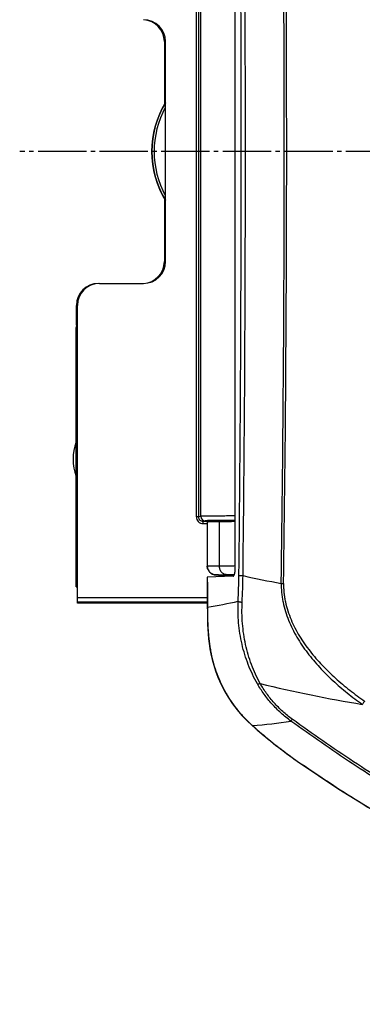
# Model space of a CAD drawing. Units: millimetres. Extents: x -50 to 2150, y -50 to 3020.
# Drawn here: x 764 to 842, y 1109 to 1333 of the extents above; entities that cross this region are included whole.
import ezdxf

# ---------------------------------------------------------------- set-up
doc = ezdxf.new("R2010")
doc.units = ezdxf.units.MM
doc.linetypes.add('DASH_CENTER', pattern=[14, 11, -1, 1, -1])
for name, color, linetype in [('02___PRT_ALL_AXES', 7, 'Continuous'), ('06___PRT_ALL_SURFS', 7, 'Continuous'), ('1', 7, 'Continuous'), ('SUF', 7, 'Continuous'), ('SURF', 7, 'Continuous')]:
    doc.layers.add(name, color=color, linetype=linetype)

msp = doc.modelspace()

# ---------------------------------------------------------------- linework, layer by layer
at = {"color": 7, "linetype": 'Continuous'}
for p, q in [((804.344, 1219.836), (804.344, 1386.073)), ((804.843, 1386.073), (804.843, 1219.837)), ((805.333, 1219.959), (805.333, 1385.951)), ((797.06, 1327.955), (797.06, 1313.647)), ((797.06, 1327.955), (797.322, 1327.955)), ((797.324, 1277.955), (797.324, 1327.955)), ((797.296, 1315.612), (797.146, 1315.562)), ((797.324, 1315.562), (797.146, 1315.562)), ((797.125, 1314.762), (797.125, 1313.767)), ((797.324, 1314.762), (797.125, 1314.762)), ((797.06, 1292.262), (797.06, 1277.955)), ((797.125, 1292.143), (797.125, 1291.148)), ((797.324, 1291.148), (797.125, 1291.148)), ((797.296, 1290.298), (797.146, 1290.348)), ((797.324, 1290.348), (797.146, 1290.348)), ((797.06, 1277.955), (797.322, 1277.955)), ((782.324, 1272.955), (792.324, 1272.955)), ((777.06, 1263.455), (777.06, 1267.955)), ((777.322, 1267.955), (777.06, 1267.955)), ((777.324, 1201.437), (777.324, 1267.955)), ((777.06, 1263.455), (777.047, 1262.955)), ((777.047, 1203.942), (777.047, 1262.955)), ((808.042, 1218.956), (808.042, 1218.955)), ((809.159, 1218.896), (809.6, 1218.89)), ((812.412, 1218.865), (812.762, 1218.863)), ((812.762, 1218.863), (813.22, 1218.861)), ((812.706, 1206.356), (806.832, 1206.151)), ((812.824, 1206.696), (812.824, 1206.42)), ((777.296, 1204.19), (777.047, 1203.942)), ((777.047, 1203.942), (777.324, 1203.942)), ((821.202, 1168.884), (821.256, 1168.84)), ((827.297, 1164.295), (827.284, 1164.276))]:
    msp.add_line(p, q, dxfattribs=at)
for points in [[(806.832, 1206.148), (806.833, 1203.903), (806.834, 1201.601), (806.836, 1199.328)], [(806.836, 1199.328), (806.838, 1198.483), (806.846, 1197.493), (806.863, 1196.464), (806.894, 1195.407), (806.945, 1194.33), (807.02, 1193.236), (807.123, 1192.129), (807.261, 1191.007), (807.437, 1189.857), (807.661, 1188.67), (807.941, 1187.436), (808.289, 1186.146), (808.721, 1184.792), (809.253, 1183.366), (809.911, 1181.861), (810.684, 1180.345)], [(810.684, 1180.345), (811.57, 1178.835), (812.562, 1177.347), (813.613, 1175.954), (814.718, 1174.657), (815.87, 1173.455), (817.003, 1172.4)], [(817.003, 1172.4), (818.346, 1171.233), (819.784, 1170.017), (821.186, 1168.865)], [(821.186, 1168.865), (822.353, 1167.933), (823.598, 1166.967), (824.85, 1166.026), (826.103, 1165.112), (827.284, 1164.276)], [(827.284, 1164.276), (836.749, 1157.929), (846.526, 1151.887), (856.523, 1146.213), (866.726, 1140.917), (877.121, 1136.006), (887.693, 1131.488), (898.425, 1127.368), (909.302, 1123.651), (920.308, 1120.344), (931.429, 1117.451), (942.648, 1114.977), (953.952, 1112.924), (965.326, 1111.293), (976.758, 1110.088), (988.231, 1109.311), (999.727, 1108.963)]]:
    msp.add_lwpolyline(points, dxfattribs=at)
for centre, radius, start, end in [((792.324, 1327.955), 5, 0, 90), ((792.06, 1327.955), 5, 0, 86.94274), ((815.705, 1302.955), 21.531, 148.70766, 211.29234), ((815.705, 1302.955), 21.474, 148.99105, 211.00895), ((815.705, 1302.955), 20.975, 151.41733, 208.58267), ((792.324, 1277.955), 5, 270, 0), ((792.06, 1277.955), 5, 273.05726, 0), ((782.06, 1267.955), 5, 90, 180), ((782.324, 1267.955), 5, 90, 180), ((811.425, 1386.151), 167.271, 269.01788, 269.22367), ((811.476, 1093.957), 125.063, 90.90392, 91.09501), ((850.426, 1169.097), 64.666, 129.47646, 129.61768), ((815.065, 1684.129), 465.271, 269.32703, 269.67325), ((650.757, 1208.306), 163.271, 357.31635, 359.37942), ((634.937, 1209.343), 180.04, 357.16135, 359.08869), ((866.869, 1437.412), 236.695, 257.33012, 259.47913), ((824.603, 1236.297), 31.616, 268.27415, 269.21942), ((789.024, 1311.856), 113.932, 279.00724, 282.58487), ((887.208, 1456.565), 282.993, 256.02295, 260.82265), ((834.675, 1193.475), 27.304, 208.69207, 209.00139), ((835.662, 1193.482), 28.127, 228.48862, 228.70224), ((807.092, 1293.295), 121.358, 274.73042, 278.88544), ((903.59, 1270.533), 130.845, 228.62253, 230.97447), ((887.811, 1251.012), 105.744, 230.99428, 235.09149)]:
    msp.add_arc(centre, radius, start, end, dxfattribs=at)
for points, knots in [([(797.146, 1315.562), (797.144, 1315.553), (797.14, 1315.537), (797.139, 1315.509), (797.137, 1315.481), (797.136, 1315.447), (797.134, 1315.41), (797.133, 1315.367), (797.131, 1315.32), (797.13, 1315.268), (797.129, 1315.213), (797.128, 1315.154), (797.127, 1315.092), (797.126, 1315.005), (797.126, 1314.895), (797.126, 1314.806), (797.125, 1314.762)], [0, 0, 0, 0, 0.02556771, 0.05127201, 0.08137024, 0.11139685, 0.1518979, 0.19243118, 0.24218494, 0.29192644, 0.34939561, 0.40686898, 0.47032091, 0.53377149, 0.66729593, 0.80082038, 0.80082038, 0.80082038, 0.80082038]), ([(797.125, 1291.148), (797.126, 1291.102), (797.126, 1291.011), (797.126, 1290.899), (797.127, 1290.811), (797.128, 1290.75), (797.129, 1290.691), (797.13, 1290.636), (797.132, 1290.584), (797.133, 1290.538), (797.134, 1290.495), (797.136, 1290.458), (797.138, 1290.425), (797.139, 1290.398), (797.14, 1290.371), (797.144, 1290.356), (797.146, 1290.348)], [0, 0, 0, 0, 0.13680989, 0.2736198, 0.33681573, 0.40001322, 0.45714036, 0.51426271, 0.56357544, 0.61290211, 0.65294138, 0.69294413, 0.72241715, 0.75197078, 0.77647627, 0.80083135, 0.80083135, 0.80083135, 0.80083135]), ([(808.334, 1218.977), (808.314, 1218.977), (808.273, 1218.975), (808.217, 1218.973), (808.167, 1218.97), (808.127, 1218.967), (808.093, 1218.965), (808.071, 1218.962), (808.057, 1218.96), (808.051, 1218.959), (808.045, 1218.958), (808.043, 1218.957), (808.042, 1218.956)], [0, 0, 0, 0, 0.06152689, 0.12299019, 0.16803697, 0.21328955, 0.24198816, 0.27029614, 0.27809981, 0.28616201, 0.29008075, 0.29378704, 0.29378704, 0.29378704, 0.29378704]), ([(808.042, 1218.955), (808.042, 1218.954), (808.043, 1218.952), (808.047, 1218.952), (808.052, 1218.95), (808.061, 1218.949), (808.07, 1218.947), (808.083, 1218.946), (808.098, 1218.945), (808.124, 1218.943), (808.159, 1218.94), (808.211, 1218.937), (808.269, 1218.935), (808.339, 1218.932), (808.414, 1218.929), (808.502, 1218.926), (808.595, 1218.924), (808.699, 1218.921), (808.809, 1218.918), (808.931, 1218.916), (809.058, 1218.913), (809.147, 1218.911), (809.191, 1218.91)], [0, 0, 0, 0, 0.0020629, 0.0051476, 0.0126948, 0.0188148, 0.0298714, 0.0417085, 0.0579504, 0.0738279, 0.119474, 0.1655004, 0.22945, 0.2932363, 0.3747587, 0.4563431, 0.5552446, 0.654124, 0.7700652, 0.8860136, 1.018772, 1.1515287, 1.1515287, 1.1515287, 1.1515287]), ([(809.086, 1218.997), (809.048, 1218.996), (808.971, 1218.995), (808.808, 1218.991), (808.595, 1218.986), (808.421, 1218.98), (808.334, 1218.977)], [0, 0, 0, 0, 0.11490874, 0.22981816, 0.49077283, 0.75172213, 0.75172213, 0.75172213, 0.75172213]), ([(813.205, 1219.04), (813.022, 1219.039), (812.655, 1219.036), (811.855, 1219.031), (810.804, 1219.022), (809.937, 1219.01), (809.503, 1219.004)], [0, 0, 0, 0, 0.5495491, 1.0990991, 2.4005811, 3.7020567, 3.7020567, 3.7020567, 3.7020567]), ([(812.706, 1206.356), (812.742, 1206.368), (812.813, 1206.39), (812.874, 1206.476), (812.921, 1206.556), (812.959, 1206.64), (812.994, 1206.733), (813.029, 1206.842), (813.06, 1206.959), (813.089, 1207.09), (813.114, 1207.227), (813.137, 1207.376), (813.157, 1207.53), (813.178, 1207.74), (813.196, 1208.003), (813.199, 1208.213), (813.201, 1208.319)], [0, 0, 0, 0, 0.108254, 0.2177684, 0.3028338, 0.3873023, 0.4944651, 0.6018505, 0.72992, 0.8579136, 1.0036671, 1.1494462, 1.3091005, 1.4687479, 1.7840201, 2.0992874, 2.0992874, 2.0992874, 2.0992874]), ([(806.832, 1206.151), (806.837, 1205.014), (806.849, 1202.74), (806.857, 1200.466), (806.861, 1199.329)], [0, 0, 0, 0, 3.4110839, 6.8221678, 6.8221678, 6.8221678, 6.8221678]), ([(814.018, 1206.537), (814.039, 1206.534), (814.083, 1206.527), (814.161, 1206.519), (814.252, 1206.512), (814.367, 1206.504), (814.493, 1206.497), (814.639, 1206.491), (814.792, 1206.485), (814.9, 1206.482), (814.954, 1206.48)], [0, 0, 0, 0, 0.06563089, 0.13133184, 0.23581454, 0.34023947, 0.47746282, 0.61471012, 0.77670278, 0.93868837, 0.93868837, 0.93868837, 0.93868837]), ([(823.65, 1204.696), (823.65, 1204.338), (823.649, 1203.622), (823.725, 1202.55), (823.855, 1201.484), (824.105, 1200.075), (824.551, 1198.339), (825.273, 1196.315), (826.159, 1194.357), (827.187, 1192.47), (828.335, 1190.655), (829.588, 1188.91), (830.93, 1187.233), (832.351, 1185.622), (833.841, 1184.074), (835.39, 1182.586), (836.993, 1181.156), (838.644, 1179.781), (840.335, 1178.456), (841.494, 1177.615), (842.073, 1177.194)], [0, 0, 0, 0, 1.0733949, 2.1471367, 3.2205947, 4.2941039, 6.4396736, 8.5867725, 10.7336355, 12.8801307, 15.027117, 17.1741758, 19.3215062, 21.4688069, 23.616361, 25.7639016, 27.9115923, 30.0593256, 32.2072654, 34.3550256, 34.3550256, 34.3550256, 34.3550256]), ([(824.172, 1204.684), (824.173, 1204.333), (824.175, 1203.63), (824.256, 1202.578), (824.393, 1201.533), (824.651, 1200.152), (825.109, 1198.453), (825.844, 1196.475), (826.742, 1194.565), (827.778, 1192.728), (828.932, 1190.962), (830.187, 1189.267), (831.529, 1187.64), (832.947, 1186.078), (834.43, 1184.578), (835.97, 1183.138), (837.561, 1181.753), (839.198, 1180.423), (840.873, 1179.141), (842.02, 1178.328), (842.594, 1177.921)], [0, 0, 0, 0, 1.0537127, 2.1077934, 3.16164, 4.2155305, 6.3219579, 8.4299907, 10.5378941, 12.6454047, 14.7534756, 16.8616209, 18.9700569, 21.078461, 23.1871201, 25.2957664, 27.4045595, 29.5133926, 31.6224231, 33.7312834, 33.7312834, 33.7312834, 33.7312834]), ([(818.217, 1181.891), (817.833, 1182.598), (817.066, 1184.012), (816.12, 1186.24), (815.326, 1188.529), (814.698, 1190.882), (814.232, 1193.28), (813.932, 1195.721), (813.786, 1198.186), (813.828, 1199.836), (813.848, 1200.661)], [0, 0, 0, 0, 2.4118676, 4.8252872, 7.2506981, 9.6756524, 12.1240972, 14.5729659, 17.0490311, 19.5239349, 19.5239349, 19.5239349, 19.5239349]), ([(813.848, 1200.661), (813.857, 1200.655), (813.874, 1200.642), (813.904, 1200.625), (813.937, 1200.609), (813.994, 1200.585), (814.073, 1200.557), (814.185, 1200.526), (814.308, 1200.498), (814.449, 1200.471), (814.598, 1200.447), (814.704, 1200.434), (814.756, 1200.427)], [0, 0, 0, 0, 0.03147139, 0.06301012, 0.10319456, 0.14334884, 0.24903074, 0.35484838, 0.49071733, 0.6265215, 0.78558343, 0.94465167, 0.94465167, 0.94465167, 0.94465167]), ([(806.861, 1199.329), (806.859, 1199.329), (806.856, 1199.328), (806.851, 1199.328), (806.846, 1199.328), (806.843, 1199.328), (806.84, 1199.328), (806.838, 1199.328), (806.836, 1199.328), (806.836, 1199.328), (806.836, 1199.328)], [0, 0, 0, 0, 0.005554276, 0.01120772, 0.015380676, 0.019241438, 0.021370678, 0.024073123, 0.025160093, 0.025831283, 0.025831283, 0.025831283, 0.025831283]), ([(806.861, 1199.329), (806.864, 1198.891), (806.868, 1198.016), (806.889, 1196.719), (806.928, 1195.437), (806.992, 1194.185), (807.085, 1192.949), (807.212, 1191.737), (807.374, 1190.537), (807.64, 1188.964), (808.071, 1187.022), (808.763, 1184.737), (809.625, 1182.5), (810.357, 1181.078), (810.723, 1180.367)], [0, 0, 0, 0, 1.3127945, 2.6256012, 3.8923446, 5.1590737, 6.3853994, 7.6116845, 8.8143702, 10.0172161, 12.396339, 14.7763576, 17.1759833, 19.5736155, 19.5736155, 19.5736155, 19.5736155]), ([(818.856, 1181.951), (818.488, 1182.648), (817.753, 1184.045), (816.853, 1186.241), (816.102, 1188.496), (815.511, 1190.811), (815.078, 1193.17), (814.806, 1195.571), (814.681, 1197.994), (814.731, 1199.616), (814.756, 1200.427)], [0, 0, 0, 0, 2.3648869, 4.7313093, 7.1109275, 9.4900979, 11.8946195, 14.2995451, 16.7336766, 19.1667216, 19.1667216, 19.1667216, 19.1667216]), ([(818.217, 1181.891), (818.235, 1181.885), (818.272, 1181.873), (818.335, 1181.865), (818.404, 1181.863), (818.483, 1181.868), (818.567, 1181.879), (818.659, 1181.897), (818.756, 1181.92), (818.822, 1181.94), (818.856, 1181.95)], [0, 0, 0, 0, 0.05786115, 0.11602084, 0.18983489, 0.2635362, 0.35314232, 0.44278968, 0.54683745, 0.65086017, 0.65086017, 0.65086017, 0.65086017]), ([(825.836, 1173.394), (825.449, 1173.688), (824.675, 1174.277), (823.574, 1175.23), (822.522, 1176.232), (821.532, 1177.282), (820.6, 1178.378), (819.737, 1179.511), (818.935, 1180.679), (818.456, 1181.487), (818.217, 1181.891)], [0, 0, 0, 0, 1.4586483, 2.9176756, 4.3663926, 5.8149749, 7.2463244, 8.6777987, 10.086351, 11.4944818, 11.4944818, 11.4944818, 11.4944818]), ([(826.162, 1173.805), (825.79, 1174.087), (825.047, 1174.651), (823.989, 1175.565), (822.98, 1176.526), (822.029, 1177.533), (821.136, 1178.584), (820.309, 1179.67), (819.542, 1180.789), (819.084, 1181.564), (818.856, 1181.951)], [0, 0, 0, 0, 1.399799, 2.7999636, 4.1899686, 5.5798431, 6.9521427, 8.3245625, 9.673313, 11.0216538, 11.0216538, 11.0216538, 11.0216538]), ([(810.794, 1180.237), (810.788, 1180.241), (810.776, 1180.248), (810.75, 1180.267), (810.715, 1180.297), (810.695, 1180.329), (810.684, 1180.345)], [0, 0, 0, 0, 0.02057084, 0.04118056, 0.09853443, 0.15566591, 0.15566591, 0.15566591, 0.15566591]), ([(810.794, 1180.237), (811.215, 1179.518), (812.056, 1178.077), (813.541, 1176.053), (815.177, 1174.139), (816.407, 1172.993), (817.021, 1172.42)], [0, 0, 0, 0, 2.4996335, 5.0012209, 7.5217036, 10.0398325, 10.0398325, 10.0398325, 10.0398325]), ([(842.594, 1177.921), (842.571, 1177.888), (842.524, 1177.822), (842.415, 1177.668), (842.266, 1177.458), (842.137, 1177.282), (842.073, 1177.194)], [0, 0, 0, 0, 0.12060347, 0.2412077, 0.56760956, 0.89400574, 0.89400574, 0.89400574, 0.89400574]), ([(825.836, 1173.394), (825.844, 1173.403), (825.86, 1173.42), (825.887, 1173.453), (825.919, 1173.492), (825.978, 1173.566), (826.059, 1173.67), (826.128, 1173.76), (826.162, 1173.805)], [0, 0, 0, 0, 0.03555396, 0.07112119, 0.12795916, 0.18478556, 0.35484857, 0.52492396, 0.52492396, 0.52492396, 0.52492396]), ([(817.1, 1172.351), (817.095, 1172.352), (817.086, 1172.354), (817.064, 1172.362), (817.035, 1172.375), (817.014, 1172.392), (817.003, 1172.4)], [0, 0, 0, 0, 0.01427347, 0.02856713, 0.06897983, 0.10928739, 0.10928739, 0.10928739, 0.10928739]), ([(821.256, 1168.84), (821.253, 1168.84), (821.246, 1168.841), (821.23, 1168.843), (821.209, 1168.849), (821.194, 1168.86), (821.186, 1168.865)], [0, 0, 0, 0, 0.010200568, 0.020428116, 0.047898771, 0.075189873, 0.075189873, 0.075189873, 0.075189873])]:
    msp.add_open_spline(points, degree=3, knots=knots, dxfattribs=at)
at = {"layer": '02___PRT_ALL_AXES', "color": 7, "linetype": 'Continuous'}
msp.add_line((812.824, 1206.696), (812.824, 1206.42), dxfattribs=at)
msp.add_arc((787.31, 1232.955), 11, 159.05239, 200.94761, dxfattribs=at)
at = {"layer": '06___PRT_ALL_SURFS', "color": 7, "linetype": 'Continuous'}
for p, q in [((804.843, 1219.836), (804.344, 1219.836)), ((805.333, 1219.959), (804.843, 1219.837)), ((806.332, 1218.959), (805.844, 1218.837)), ((805.844, 1218.837), (805.844, 1218.337)), ((805.844, 1218.837), (812.775, 1218.837)), ((805.844, 1218.337), (806.824, 1218.337)), ((777.324, 1200.237), (777.324, 1201.437)), ((806.834, 1201.437), (777.324, 1201.437)), ((806.835, 1200.438), (777.324, 1200.438)), ((806.835, 1200.237), (777.324, 1200.237))]:
    msp.add_line(p, q, dxfattribs=at)
for centre, radius, start, end in [((805.843, 1219.837), 1.5, 180.01409, 270.02079), ((805.843, 1219.837), 1, 180.0168, 270.05203), ((806.333, 1219.959), 1, 180.00346, 269.96154)]:
    msp.add_arc(centre, radius, start, end, dxfattribs=at)
for points, knots in [([(813.225, 1220.06), (812.95, 1220.058), (812.398, 1220.056), (811.596, 1220.052), (810.818, 1220.047), (810.092, 1220.042), (809.396, 1220.037), (808.761, 1220.031), (808.159, 1220.025), (807.625, 1220.019), (807.127, 1220.012), (806.757, 1220.006), (806.478, 1220.001), (806.3, 1219.997), (806.132, 1219.994), (805.985, 1219.99), (805.847, 1219.986), (805.73, 1219.982), (805.624, 1219.979), (805.538, 1219.975), (805.463, 1219.971), (805.409, 1219.967), (805.365, 1219.965), (805.344, 1219.961), (805.333, 1219.959)], [0, 0, 0, 0, 0.8268697, 1.6537394, 2.4077101, 3.1616809, 3.8294144, 4.4971473, 5.0668629, 5.6365801, 6.0982899, 6.5599956, 6.7477393, 6.9354872, 7.0933727, 7.2512474, 7.3785533, 7.505888, 7.6021393, 7.6983216, 7.7629689, 7.8277533, 7.8608531, 7.8938253, 7.8938253, 7.8938253, 7.8938253]), ([(813.236, 1219.058), (812.993, 1219.056), (812.509, 1219.054), (811.804, 1219.05), (811.121, 1219.045), (810.486, 1219.04), (809.877, 1219.035), (809.322, 1219.029), (808.796, 1219.023), (808.331, 1219.017), (807.897, 1219.01), (807.529, 1219.004), (807.194, 1218.997), (806.956, 1218.991), (806.782, 1218.985), (806.68, 1218.982), (806.587, 1218.978), (806.512, 1218.975), (806.447, 1218.97), (806.399, 1218.967), (806.361, 1218.965), (806.342, 1218.961), (806.332, 1218.959)], [0, 0, 0, 0, 0.7268407, 1.4536816, 2.1143692, 2.7750562, 3.3587198, 3.9423853, 4.4394488, 4.9365073, 5.3388436, 5.7411934, 6.0422897, 6.343354, 6.4543174, 6.5653107, 6.6493206, 6.7332643, 6.7898561, 6.8465794, 6.8758545, 6.9050061, 6.9050061, 6.9050061, 6.9050061])]:
    msp.add_open_spline(points, degree=3, knots=knots, dxfattribs=at)
at = {"layer": '1', "color": 2, "linetype": 'DASH_CENTER'}
msp.add_line((1297.336, 1302.955), (764.174, 1302.955), dxfattribs=at)
at = {"layer": 'SUF', "color": 7, "linetype": 'Continuous'}
for p, q in [((806.824, 1218.655), (806.824, 1208.655)), ((809.577, 1208.714), (809.577, 1218.725)), ((806.956, 1207.94), (807.24, 1207.434)), ((812.677, 1206.731), (812.967, 1206.734))]:
    msp.add_line(p, q, dxfattribs=at)
for points in [[(806.824, 1208.655), (806.827, 1208.546), (806.956, 1207.94)], [(807.24, 1207.434), (807.625, 1207.054), (808.04, 1206.814)], [(808.04, 1206.814), (808.406, 1206.697), (808.632, 1206.66), (808.761, 1206.648), (808.875, 1206.641), (809.004, 1206.636), (809.157, 1206.63), (809.339, 1206.625), (809.556, 1206.62)], [(809.556, 1206.62), (809.809, 1206.615), (810.101, 1206.61), (810.432, 1206.605)], [(810.432, 1206.605), (810.805, 1206.6), (811.219, 1206.595), (811.675, 1206.59), (812.174, 1206.586), (812.715, 1206.581)]]:
    msp.add_lwpolyline(points, dxfattribs=at)
for centre, radius, start, end in [((808.801, 1208.644), 1.974, 201.81283, 205.07128), ((808.835, 1208.662), 2.013, 205.12878, 222.40904), ((808.817, 1208.648), 1.99, 222.45105, 227.71185)]:
    msp.add_arc(centre, radius, start, end, dxfattribs=at)
for points, knots in [([(809.577, 1218.725), (809.224, 1218.722), (808.518, 1218.717), (807.706, 1218.689), (807.14, 1218.689), (806.929, 1218.666), (806.824, 1218.655)], [0, 0, 0, 0, 1.0593819, 2.118504, 2.4368883, 2.7547196, 2.7547196, 2.7547196, 2.7547196]), ([(806.824, 1208.655), (806.825, 1208.656), (806.828, 1208.66), (806.839, 1208.658), (806.853, 1208.66), (806.873, 1208.664), (806.896, 1208.666), (806.928, 1208.667), (806.964, 1208.669), (807.026, 1208.672), (807.113, 1208.675), (807.238, 1208.679), (807.378, 1208.682), (807.546, 1208.686), (807.728, 1208.69), (807.937, 1208.694), (808.161, 1208.697), (808.411, 1208.701), (808.675, 1208.704), (808.963, 1208.708), (809.264, 1208.711), (809.473, 1208.713), (809.577, 1208.714)], [0, 0, 0, 0, 0.0050265, 0.0125933, 0.0312021, 0.0463545, 0.073313, 0.1021916, 0.1415702, 0.1800469, 0.2903031, 0.4015031, 0.555672, 0.7094347, 0.9055402, 1.1018002, 1.339089, 1.5763233, 1.852709, 2.1291126, 2.4422534, 2.7553899, 2.7553899, 2.7553899, 2.7553899]), ([(806.968, 1207.91), (806.926, 1208.031), (806.843, 1208.272), (806.831, 1208.527), (806.824, 1208.655)], [0, 0, 0, 0, 0.3808015, 0.76157646, 0.76157646, 0.76157646, 0.76157646]), ([(809.577, 1208.714), (809.724, 1208.715), (810.017, 1208.719), (810.765, 1208.727), (811.823, 1208.738), (812.733, 1208.747), (813.189, 1208.751)], [0, 0, 0, 0, 0.4397798, 0.8795596, 2.2455592, 3.6115587, 3.6115587, 3.6115587, 3.6115587]), ([(811.154, 1206.714), (811.05, 1206.723), (810.841, 1206.74), (810.54, 1206.863), (810.267, 1207.051), (810.027, 1207.305), (809.833, 1207.608), (809.689, 1207.955), (809.596, 1208.327), (809.583, 1208.585), (809.577, 1208.714)], [0, 0, 0, 0, 0.3112842, 0.6247603, 0.9618965, 1.2989267, 1.6666684, 2.0349961, 2.4225782, 2.8090497, 2.8090497, 2.8090497, 2.8090497]), ([(808.066, 1206.804), (807.96, 1206.853), (807.748, 1206.951), (807.568, 1207.101), (807.478, 1207.175)], [0, 0, 0, 0, 0.34894801, 0.69792293, 0.69792293, 0.69792293, 0.69792293]), ([(808.824, 1206.655), (808.694, 1206.661), (808.434, 1206.675), (808.189, 1206.761), (808.066, 1206.804)], [0, 0, 0, 0, 0.38819542, 0.77641361, 0.77641361, 0.77641361, 0.77641361]), ([(808.824, 1206.655), (808.825, 1206.656), (808.827, 1206.659), (808.837, 1206.658), (808.847, 1206.661), (808.864, 1206.663), (808.884, 1206.665), (808.91, 1206.667), (808.94, 1206.669), (808.993, 1206.672), (809.066, 1206.675), (809.171, 1206.679), (809.289, 1206.683), (809.432, 1206.686), (809.586, 1206.69), (809.763, 1206.694), (809.953, 1206.697), (810.253, 1206.702), (810.654, 1206.708), (810.987, 1206.712), (811.154, 1206.714)], [0, 0, 0, 0, 0.0039903, 0.0103021, 0.0259489, 0.0383324, 0.0608002, 0.0850856, 0.11824, 0.1505391, 0.2434938, 0.3373455, 0.4677352, 0.5977381, 0.763788, 0.9299859, 1.1310945, 1.3321473, 1.832045, 2.3319795, 2.3319795, 2.3319795, 2.3319795]), ([(812.658, 1206.582), (812.515, 1206.583), (812.231, 1206.585), (811.819, 1206.589), (811.423, 1206.593), (811.06, 1206.597), (810.713, 1206.601), (810.401, 1206.605), (810.108, 1206.61), (809.851, 1206.614), (809.614, 1206.619), (809.44, 1206.623), (809.31, 1206.627), (809.229, 1206.629), (809.152, 1206.631), (809.086, 1206.634), (809.026, 1206.637), (808.975, 1206.639), (808.929, 1206.641), (808.895, 1206.643), (808.866, 1206.648), (808.847, 1206.651), (808.831, 1206.648), (808.826, 1206.653), (808.824, 1206.655)], [0, 0, 0, 0, 0.4268793, 0.8537573, 1.2342818, 1.6148121, 1.9447808, 2.2747318, 2.550129, 2.8255773, 3.0435552, 3.2613978, 3.3478978, 3.4345489, 3.5059907, 3.5770416, 3.6322826, 3.6885362, 3.7298529, 3.7688309, 3.7911573, 3.8177364, 3.828585, 3.8362275, 3.8362275, 3.8362275, 3.8362275]), ([(811.154, 1206.714), (811.216, 1206.715), (811.342, 1206.716), (811.658, 1206.72), (812.103, 1206.724), (812.486, 1206.728), (812.677, 1206.731)], [0, 0, 0, 0, 0.1881786, 0.3763571, 0.9498117, 1.5232664, 1.5232664, 1.5232664, 1.5232664]), ([(812.947, 1206.698), (812.732, 1206.697), (812.3, 1206.696), (811.814, 1206.672), (811.488, 1206.677), (811.379, 1206.662), (811.324, 1206.655)], [0, 0, 0, 0, 0.6473559, 1.2943276, 1.4597872, 1.6246125, 1.6246125, 1.6246125, 1.6246125])]:
    msp.add_open_spline(points, degree=3, knots=knots, dxfattribs=at)
for points in [[(813.239, 1218.763), (812.629, 1218.757), (811.408, 1218.744), (810.187, 1218.731), (809.577, 1218.725)], [(812.655, 1206.615), (812.678, 1206.615), (812.724, 1206.614), (812.77, 1206.613), (812.792, 1206.613)]]:
    msp.add_open_spline(points, degree=3, dxfattribs=at)
at = {"layer": 'SURF', "color": 7, "linetype": 'Continuous'}
for centre, radius, start, end in [((-6259.79, 1303.074), 7084.12, 359.9990326, 0.7937694), ((-5985.289, 1303.082), 6810.168, 359.9989284, 0.8257338), ((-7780.38, 1303.334), 8594.934, 359.9974702, 0.6402239), ((-7684.925, 1303.328), 8500.422, 359.9974825, 0.6477695), ((-7780.38, 1302.575), 8594.934, 359.3597761, 0.0025298), ((-7684.925, 1302.581), 8500.422, 359.3522305, 0.0025175), ((-6259.79, 1302.835), 7084.12, 359.2062306, 0.0009674), ((-5985.289, 1302.827), 6810.168, 359.1742662, 0.0010716)]:
    msp.add_arc(centre, radius, start, end, dxfattribs=at)
for points, knots in [([(827.297, 1441.615), (832.014, 1444.795), (841.447, 1451.156), (853.778, 1458.261), (863.842, 1463.565), (871.502, 1467.326), (879.262, 1470.874), (887.118, 1474.206), (895.063, 1477.318), (903.092, 1480.209), (911.197, 1482.877), (919.373, 1485.319), (927.614, 1487.533), (935.913, 1489.517), (944.265, 1491.27), (952.661, 1492.79), (961.097, 1494.077), (969.565, 1495.13), (978.058, 1495.948), (986.572, 1496.53), (995.098, 1496.875), (1003.63, 1496.983), (1012.162, 1496.853), (1020.688, 1496.487), (1029.2, 1495.885), (1037.692, 1495.047), (1046.157, 1493.975), (1054.59, 1492.669), (1062.983, 1491.129), (1071.33, 1489.356), (1079.624, 1487.352), (1087.86, 1485.119), (1096.03, 1482.657), (1104.129, 1479.971), (1112.151, 1477.06), (1120.088, 1473.929), (1127.936, 1470.578), (1135.688, 1467.011), (1143.338, 1463.23), (1150.88, 1459.238), (1158.308, 1455.038), (1165.617, 1450.634), (1172.8, 1446.029), (1178.678, 1442.027), (1183.313, 1438.729), (1186.754, 1436.207), (1190.159, 1433.637), (1193.529, 1431.021), (1196.862, 1428.358), (1200.158, 1425.649), (1203.416, 1422.894), (1206.635, 1420.095), (1209.816, 1417.252), (1212.957, 1414.365), (1216.057, 1411.434), (1218.606, 1408.956), (1220.624, 1406.952), (1222.127, 1405.438), (1223.62, 1403.914), (1225.102, 1402.38), (1226.575, 1400.837), (1228.038, 1399.285), (1229.491, 1397.723), (1230.93, 1396.149), (1232.354, 1394.561), (1233.761, 1392.957), (1235.146, 1391.335), (1236.508, 1389.693), (1237.841, 1388.028), (1239.147, 1386.341), (1240.427, 1384.635), (1241.68, 1382.909), (1242.907, 1381.164), (1244.107, 1379.4), (1245.28, 1377.618), (1246.806, 1375.218), (1248.643, 1372.174), (1250.734, 1368.454), (1252.707, 1364.672), (1254.563, 1360.829), (1256.298, 1356.932), (1257.912, 1352.982), (1259.402, 1348.984), (1260.768, 1344.942), (1262.008, 1340.859), (1263.12, 1336.74), (1264.104, 1332.588), (1264.959, 1328.408), (1265.684, 1324.204), (1266.472, 1318.57), (1267.16, 1311.487), (1267.262, 1305.798), (1267.313, 1302.955)], [0, 0, 0, 0, 17.0608902, 34.1248479, 42.6575112, 51.1889113, 59.7207734, 68.2529777, 76.7850568, 85.3170458, 93.8490692, 102.3811138, 110.9131486, 119.4451747, 127.9772047, 136.5092422, 145.0412765, 153.5733099, 162.1053457, 170.6373777, 179.1694082, 187.7014382, 196.2334704, 204.7655058, 213.2975385, 221.8295735, 230.3616114, 238.893643, 247.4256722, 255.9577033, 264.4897368, 273.0217721, 281.5538038, 290.0858362, 298.6178725, 307.1499042, 315.6819312, 324.2139688, 332.7460172, 341.2780363, 349.8100203, 358.3421009, 366.8743088, 375.4061685, 379.6723309, 383.9384068, 388.2045147, 392.4706453, 396.7367671, 401.0028835, 405.2690033, 409.5351224, 413.8012358, 418.0673615, 422.3335036, 426.5995982, 428.7326769, 430.8657431, 432.9988116, 435.1318869, 437.2649603, 439.3980322, 441.5311038, 443.6641741, 445.79724, 447.9303137, 450.0633868, 452.1964329, 454.3294791, 456.4625521, 458.5956157, 460.7286744, 462.8617425, 464.9947967, 467.1278306, 469.2609179, 473.5267993, 477.792903, 482.058926, 486.3248888, 490.5908734, 494.8568756, 499.122877, 503.3888613, 507.6548261, 511.9208477, 516.186947, 520.4528327, 524.7184284, 528.9848205, 537.516757, 546.0467288, 546.0467288, 546.0467288, 546.0467288]), ([(1263.698, 1302.955), (1263.649, 1305.787), (1263.552, 1311.452), (1262.864, 1318.506), (1262.074, 1324.115), (1261.346, 1328.301), (1260.488, 1332.462), (1259.498, 1336.594), (1258.379, 1340.693), (1257.132, 1344.754), (1255.757, 1348.774), (1254.256, 1352.748), (1252.63, 1356.673), (1250.882, 1360.544), (1249.012, 1364.359), (1247.022, 1368.112), (1244.915, 1371.8), (1243.062, 1374.817), (1241.523, 1377.193), (1240.341, 1378.958), (1239.131, 1380.703), (1237.894, 1382.429), (1236.63, 1384.136), (1235.554, 1385.541), (1234.68, 1386.655), (1234.017, 1387.484), (1233.347, 1388.308), (1232.444, 1389.399), (1231.3, 1390.749), (1229.906, 1392.351), (1228.494, 1393.938), (1227.066, 1395.51), (1225.625, 1397.07), (1224.173, 1398.62), (1222.712, 1400.161), (1221.24, 1401.693), (1219.758, 1403.214), (1218.266, 1404.725), (1216.763, 1406.226), (1214.744, 1408.212), (1212.193, 1410.667), (1209.09, 1413.569), (1205.947, 1416.426), (1202.763, 1419.239), (1199.54, 1422.006), (1196.277, 1424.728), (1192.976, 1427.402), (1188.525, 1430.905), (1182.866, 1435.163), (1175.933, 1440.077), (1168.862, 1444.79), (1161.659, 1449.298), (1154.33, 1453.596), (1146.881, 1457.682), (1139.318, 1461.551), (1131.648, 1465.199), (1123.877, 1468.623), (1116.012, 1471.821), (1108.059, 1474.789), (1100.027, 1477.524), (1091.921, 1480.025), (1085.11, 1481.912), (1079.632, 1483.303), (1075.51, 1484.285), (1071.375, 1485.208), (1067.228, 1486.07), (1063.069, 1486.872), (1058.9, 1487.615), (1054.721, 1488.3), (1049.137, 1489.136), (1042.135, 1490.036), (1033.704, 1490.884), (1025.253, 1491.499), (1016.787, 1491.881), (1008.313, 1492.029), (999.835, 1491.943), (991.363, 1491.621), (982.901, 1491.066), (974.457, 1490.276), (966.036, 1489.253), (957.646, 1487.998), (949.293, 1486.511), (940.983, 1484.794), (932.722, 1482.847), (924.518, 1480.671), (916.376, 1478.267), (908.304, 1475.639), (900.307, 1472.788), (892.39, 1469.717), (884.562, 1466.426), (876.827, 1462.92), (869.192, 1459.199), (861.663, 1455.268), (851.777, 1449.741), (839.681, 1442.366), (830.451, 1435.799), (825.836, 1432.516)], [0, 0, 0, 0, 8.494725, 16.9914601, 21.2400768, 25.487878, 29.7358198, 33.9839807, 38.2318724, 42.4797054, 46.7273363, 50.9749849, 55.2224145, 59.4698264, 63.7170492, 67.964333, 72.2116029, 76.458643, 78.5823045, 80.7059086, 82.8295281, 84.9531734, 87.0768344, 89.2004583, 90.2623027, 91.3241389, 92.3859864, 93.4478386, 95.5715414, 97.6952866, 99.8190683, 101.9428321, 104.0666498, 106.1904765, 108.3143394, 110.4381968, 112.5621014, 114.6860039, 116.8099429, 118.9338936, 123.1818543, 127.4298628, 131.6780019, 135.9261338, 140.1744064, 144.422657, 148.6709687, 152.9193716, 161.4157855, 169.912569, 178.408955, 186.9052419, 195.400575, 203.8959302, 212.3892441, 220.8825611, 229.3727111, 237.8628317, 246.348587, 254.8344465, 263.3149621, 271.7950963, 276.0329407, 280.2706908, 284.506659, 288.7426546, 292.9773042, 297.2119304, 301.4465752, 305.6813041, 314.1519221, 322.6228781, 331.0959547, 339.5689488, 348.0445589, 356.5201806, 364.9983871, 373.4765966, 381.9573655, 390.4381345, 398.9212282, 407.4043253, 415.8895693, 424.3748026, 432.8619897, 441.3491913, 449.8381678, 458.3271197, 466.8175963, 475.3081644, 483.8002111, 492.2919112, 500.7842875, 509.2779446, 526.266547, 543.2520087, 543.2520087, 543.2520087, 543.2520087]), ([(1263.235, 1302.955), (1263.187, 1305.781), (1263.09, 1311.435), (1262.402, 1318.475), (1261.613, 1324.074), (1260.886, 1328.251), (1260.028, 1332.404), (1259.04, 1336.528), (1257.922, 1340.618), (1256.675, 1344.671), (1255.302, 1348.682), (1253.802, 1352.648), (1252.178, 1356.565), (1250.431, 1360.428), (1248.563, 1364.234), (1246.575, 1367.978), (1244.469, 1371.658), (1242.618, 1374.668), (1241.08, 1377.038), (1239.899, 1378.798), (1238.69, 1380.539), (1237.454, 1382.261), (1236.191, 1383.963), (1235.116, 1385.365), (1234.242, 1386.475), (1233.58, 1387.303), (1232.911, 1388.124), (1232.009, 1389.212), (1230.866, 1390.559), (1229.473, 1392.157), (1228.063, 1393.739), (1226.637, 1395.308), (1225.199, 1396.865), (1223.749, 1398.411), (1222.289, 1399.948), (1220.82, 1401.476), (1219.341, 1402.994), (1217.851, 1404.502), (1216.349, 1405.999), (1214.334, 1407.98), (1211.787, 1410.429), (1208.689, 1413.324), (1205.551, 1416.175), (1202.372, 1418.981), (1199.154, 1421.741), (1195.897, 1424.456), (1192.601, 1427.124), (1188.157, 1430.618), (1182.508, 1434.866), (1175.586, 1439.767), (1168.527, 1444.468), (1161.336, 1448.964), (1154.02, 1453.251), (1146.583, 1457.325), (1139.033, 1461.183), (1131.377, 1464.82), (1123.619, 1468.235), (1115.768, 1471.422), (1107.83, 1474.381), (1099.812, 1477.107), (1091.721, 1479.599), (1084.923, 1481.479), (1079.454, 1482.864), (1075.34, 1483.842), (1071.213, 1484.761), (1067.074, 1485.619), (1062.923, 1486.418), (1058.762, 1487.157), (1054.591, 1487.839), (1049.017, 1488.67), (1042.028, 1489.566), (1033.614, 1490.408), (1025.18, 1491.018), (1016.73, 1491.395), (1008.272, 1491.54), (999.812, 1491.45), (991.356, 1491.126), (982.911, 1490.568), (974.484, 1489.777), (966.08, 1488.754), (957.707, 1487.498), (949.37, 1486.012), (941.077, 1484.296), (932.833, 1482.351), (924.645, 1480.177), (916.52, 1477.777), (908.464, 1475.152), (900.483, 1472.305), (892.583, 1469.239), (884.77, 1465.954), (877.051, 1462.453), (869.431, 1458.739), (861.917, 1454.814), (852.052, 1449.298), (839.979, 1441.936), (830.768, 1435.381), (826.162, 1432.104)], [0, 0, 0, 0, 8.4781316, 16.958273, 21.1985896, 25.4380908, 29.6777292, 33.9175866, 38.1571722, 42.396699, 46.6360208, 50.8753602, 55.1144783, 59.3535789, 63.5924898, 67.8314617, 72.0704207, 76.3091498, 78.4286567, 80.5481062, 82.6675717, 84.7870631, 86.9065713, 89.0260419, 90.0858102, 91.1455702, 92.2053418, 93.2651184, 95.3846718, 97.5042662, 99.6238986, 101.7435138, 103.8631837, 105.9828625, 108.1025775, 110.222287, 112.3420443, 114.4617995, 116.5815915, 118.701395, 122.9410625, 127.1807778, 131.4206242, 135.6604633, 139.9004432, 144.1404012, 148.3804201, 152.6205299, 161.1003558, 169.5805508, 178.0603402, 186.5400304, 195.0187512, 203.4974942, 211.9741722, 220.4508529, 228.924335, 237.3977879, 245.8668371, 254.3359902, 262.7997553, 271.2631399, 275.4925907, 279.7219473, 283.9495123, 288.1771046, 292.4033586, 296.6295892, 300.8558526, 305.0821999, 313.5360596, 321.9902567, 330.4465856, 338.9028323, 347.3617119, 355.8206033, 364.2820985, 372.7435967, 381.2076721, 389.6717473, 398.1381622, 406.6045807, 415.0731589, 423.5417261, 432.0122605, 440.4828095, 448.9551437, 457.4274533, 465.9012971, 474.375232, 482.8506538, 491.3257299, 499.8014913, 508.2785297, 525.2339172, 542.1861731, 542.1861731, 542.1861731, 542.1861731]), ([(1263.698, 1302.955), (1263.649, 1300.123), (1263.552, 1294.458), (1262.864, 1287.404), (1262.074, 1281.794), (1261.346, 1277.608), (1260.488, 1273.447), (1259.498, 1269.315), (1258.379, 1265.217), (1257.132, 1261.155), (1255.757, 1257.136), (1254.256, 1253.161), (1252.63, 1249.236), (1250.882, 1245.365), (1249.012, 1241.551), (1247.022, 1237.797), (1244.915, 1234.109), (1243.062, 1231.093), (1241.523, 1228.716), (1240.341, 1226.952), (1239.131, 1225.206), (1237.894, 1223.48), (1236.63, 1221.773), (1235.554, 1220.368), (1234.68, 1219.255), (1234.017, 1218.425), (1233.347, 1217.602), (1232.444, 1216.511), (1231.3, 1215.16), (1229.906, 1213.558), (1228.494, 1211.972), (1227.066, 1210.399), (1225.625, 1208.839), (1224.173, 1207.289), (1222.712, 1205.748), (1221.24, 1204.217), (1219.758, 1202.695), (1218.266, 1201.184), (1216.763, 1199.684), (1214.744, 1197.698), (1212.193, 1195.243), (1209.09, 1192.341), (1205.947, 1189.483), (1202.763, 1186.67), (1199.54, 1183.903), (1196.277, 1181.182), (1192.976, 1178.507), (1188.525, 1175.004), (1182.866, 1170.746), (1175.933, 1165.832), (1168.862, 1161.12), (1161.659, 1156.612), (1154.33, 1152.313), (1146.881, 1148.228), (1139.318, 1144.359), (1131.648, 1140.711), (1123.877, 1137.286), (1116.012, 1134.089), (1108.059, 1131.121), (1100.027, 1128.385), (1091.921, 1125.884), (1085.11, 1123.997), (1079.632, 1122.607), (1075.51, 1121.624), (1071.375, 1120.702), (1067.228, 1119.84), (1063.069, 1119.038), (1058.9, 1118.295), (1054.721, 1117.61), (1049.137, 1116.774), (1042.135, 1115.873), (1033.704, 1115.025), (1025.253, 1114.41), (1016.787, 1114.029), (1008.313, 1113.88), (999.835, 1113.967), (991.363, 1114.288), (982.901, 1114.844), (974.457, 1115.634), (966.036, 1116.657), (957.646, 1117.912), (949.293, 1119.398), (940.983, 1121.116), (932.722, 1123.063), (924.518, 1125.239), (916.376, 1127.642), (908.304, 1130.27), (900.307, 1133.121), (892.39, 1136.193), (884.562, 1139.483), (876.827, 1142.989), (869.192, 1146.71), (861.663, 1150.641), (851.777, 1156.168), (839.681, 1163.544), (830.451, 1170.111), (825.836, 1173.394)], [0, 0, 0, 0, 8.494725, 16.9914601, 21.2400768, 25.487878, 29.7358198, 33.9839807, 38.2318724, 42.4797054, 46.7273363, 50.9749849, 55.2224145, 59.4698264, 63.7170492, 67.964333, 72.2116029, 76.458643, 78.5823045, 80.7059086, 82.8295281, 84.9531734, 87.0768344, 89.2004583, 90.2623027, 91.3241389, 92.3859864, 93.4478386, 95.5715414, 97.6952866, 99.8190683, 101.9428321, 104.0666498, 106.1904765, 108.3143394, 110.4381968, 112.5621014, 114.6860039, 116.8099429, 118.9338936, 123.1818543, 127.4298628, 131.6780019, 135.9261338, 140.1744064, 144.422657, 148.6709687, 152.9193716, 161.4157855, 169.912569, 178.408955, 186.9052419, 195.400575, 203.8959302, 212.3892441, 220.8825611, 229.3727111, 237.8628317, 246.348587, 254.8344465, 263.3149621, 271.7950963, 276.0329407, 280.2706908, 284.506659, 288.7426546, 292.9773042, 297.2119304, 301.4465752, 305.6813041, 314.1519221, 322.6228781, 331.0959547, 339.5689488, 348.0445589, 356.5201806, 364.9983871, 373.4765966, 381.9573655, 390.4381345, 398.9212282, 407.4043253, 415.8895693, 424.3748026, 432.8619897, 441.3491913, 449.8381678, 458.3271197, 466.8175963, 475.3081644, 483.8002111, 492.2919112, 500.7842875, 509.2779446, 526.266547, 543.2520087, 543.2520087, 543.2520087, 543.2520087]), ([(1263.235, 1302.955), (1263.187, 1300.128), (1263.09, 1294.474), (1262.402, 1287.434), (1261.613, 1281.836), (1260.886, 1277.658), (1260.028, 1273.505), (1259.04, 1269.382), (1257.922, 1265.291), (1256.675, 1261.239), (1255.302, 1257.227), (1253.802, 1253.261), (1252.178, 1249.345), (1250.431, 1245.482), (1248.563, 1241.676), (1246.575, 1237.931), (1244.469, 1234.251), (1242.618, 1231.242), (1241.08, 1228.871), (1239.899, 1227.111), (1238.69, 1225.37), (1237.454, 1223.648), (1236.191, 1221.946), (1235.116, 1220.544), (1234.242, 1219.434), (1233.58, 1218.607), (1232.911, 1217.785), (1232.009, 1216.697), (1230.866, 1215.35), (1229.473, 1213.753), (1228.063, 1212.17), (1226.637, 1210.601), (1225.199, 1209.045), (1223.749, 1207.499), (1222.289, 1205.961), (1220.82, 1204.433), (1219.341, 1202.915), (1217.851, 1201.408), (1216.349, 1199.911), (1214.334, 1197.93), (1211.787, 1195.48), (1208.689, 1192.586), (1205.551, 1189.735), (1202.372, 1186.929), (1199.154, 1184.168), (1195.897, 1181.453), (1192.601, 1178.785), (1188.157, 1175.291), (1182.508, 1171.044), (1175.586, 1166.142), (1168.527, 1161.442), (1161.336, 1156.946), (1154.02, 1152.659), (1146.583, 1148.584), (1139.033, 1144.726), (1131.377, 1141.089), (1123.619, 1137.675), (1115.768, 1134.487), (1107.83, 1131.529), (1099.812, 1128.803), (1091.721, 1126.31), (1084.923, 1124.43), (1079.454, 1123.046), (1075.34, 1122.067), (1071.213, 1121.149), (1067.074, 1120.29), (1062.923, 1119.492), (1058.762, 1118.752), (1054.591, 1118.071), (1049.017, 1117.239), (1042.028, 1116.344), (1033.614, 1115.501), (1025.18, 1114.891), (1016.73, 1114.514), (1008.272, 1114.37), (999.812, 1114.459), (991.356, 1114.783), (982.911, 1115.341), (974.484, 1116.132), (966.08, 1117.156), (957.707, 1118.411), (949.37, 1119.897), (941.077, 1121.613), (932.833, 1123.558), (924.645, 1125.732), (916.52, 1128.132), (908.464, 1130.757), (900.483, 1133.604), (892.583, 1136.671), (884.77, 1139.956), (877.051, 1143.456), (869.431, 1147.171), (861.917, 1151.095), (852.052, 1156.612), (839.979, 1163.974), (830.768, 1170.528), (826.162, 1173.805)], [0, 0, 0, 0, 8.4781316, 16.958273, 21.1985896, 25.4380908, 29.6777292, 33.9175866, 38.1571722, 42.396699, 46.6360208, 50.8753602, 55.1144783, 59.3535789, 63.5924898, 67.8314617, 72.0704207, 76.3091498, 78.4286567, 80.5481062, 82.6675717, 84.7870631, 86.9065713, 89.0260419, 90.0858102, 91.1455702, 92.2053418, 93.2651184, 95.3846718, 97.5042662, 99.6238986, 101.7435138, 103.8631837, 105.9828625, 108.1025775, 110.222287, 112.3420443, 114.4617995, 116.5815915, 118.701395, 122.9410625, 127.1807778, 131.4206242, 135.6604633, 139.9004432, 144.1404012, 148.3804201, 152.6205299, 161.1003558, 169.5805508, 178.0603402, 186.5400304, 195.0187512, 203.4974942, 211.9741722, 220.4508529, 228.924335, 237.3977879, 245.8668371, 254.3359902, 262.7997553, 271.2631399, 275.4925907, 279.7219473, 283.9495123, 288.1771046, 292.4033586, 296.6295892, 300.8558526, 305.0821999, 313.5360596, 321.9902567, 330.4465856, 338.9028323, 347.3617119, 355.8206033, 364.2820985, 372.7435967, 381.2076721, 389.6717473, 398.1381622, 406.6045807, 415.0731589, 423.5417261, 432.0122605, 440.4828095, 448.9551437, 457.4274533, 465.9012971, 474.375232, 482.8506538, 491.3257299, 499.8014913, 508.2785297, 525.2339172, 542.1861731, 542.1861731, 542.1861731, 542.1861731]), ([(827.297, 1164.295), (832.014, 1161.115), (841.447, 1154.754), (853.778, 1147.649), (863.842, 1142.345), (871.502, 1138.583), (879.262, 1135.035), (887.118, 1131.704), (895.063, 1128.591), (903.092, 1125.7), (911.197, 1123.032), (919.373, 1120.59), (927.614, 1118.376), (935.913, 1116.392), (944.265, 1114.639), (952.661, 1113.119), (961.097, 1111.833), (969.565, 1110.78), (978.058, 1109.962), (986.572, 1109.38), (995.098, 1109.035), (1003.63, 1108.927), (1012.162, 1109.056), (1020.688, 1109.422), (1029.2, 1110.025), (1037.692, 1110.862), (1046.157, 1111.934), (1054.59, 1113.241), (1062.983, 1114.781), (1071.33, 1116.553), (1079.624, 1118.557), (1087.86, 1120.791), (1096.03, 1123.252), (1104.129, 1125.939), (1112.151, 1128.849), (1120.088, 1131.981), (1127.936, 1135.332), (1135.688, 1138.899), (1143.338, 1142.68), (1150.88, 1146.671), (1158.308, 1150.871), (1165.617, 1155.275), (1172.8, 1159.88), (1178.678, 1163.882), (1183.313, 1167.181), (1186.754, 1169.702), (1190.159, 1172.272), (1193.529, 1174.888), (1196.862, 1177.551), (1200.158, 1180.261), (1203.416, 1183.015), (1206.635, 1185.814), (1209.816, 1188.658), (1212.957, 1191.545), (1216.057, 1194.475), (1218.606, 1196.954), (1220.624, 1198.958), (1222.127, 1200.471), (1223.62, 1201.996), (1225.102, 1203.529), (1226.575, 1205.072), (1228.038, 1206.624), (1229.491, 1208.187), (1230.93, 1209.761), (1232.354, 1211.349), (1233.761, 1212.953), (1235.146, 1214.574), (1236.508, 1216.216), (1237.841, 1217.882), (1239.147, 1219.568), (1240.427, 1221.275), (1241.68, 1223.001), (1242.907, 1224.746), (1244.107, 1226.51), (1245.28, 1228.292), (1246.806, 1230.691), (1248.643, 1233.736), (1250.734, 1237.455), (1252.707, 1241.238), (1254.563, 1245.08), (1256.298, 1248.978), (1257.912, 1252.927), (1259.402, 1256.925), (1260.768, 1260.968), (1262.008, 1265.05), (1263.12, 1269.169), (1264.104, 1273.321), (1264.959, 1277.501), (1265.684, 1281.706), (1266.472, 1287.339), (1267.16, 1294.423), (1267.262, 1300.111), (1267.313, 1302.955)], [0, 0, 0, 0, 17.0608902, 34.1248479, 42.6575112, 51.1889113, 59.7207734, 68.2529777, 76.7850568, 85.3170458, 93.8490692, 102.3811138, 110.9131486, 119.4451747, 127.9772047, 136.5092422, 145.0412765, 153.5733099, 162.1053457, 170.6373777, 179.1694082, 187.7014382, 196.2334704, 204.7655058, 213.2975385, 221.8295735, 230.3616114, 238.893643, 247.4256722, 255.9577033, 264.4897368, 273.0217721, 281.5538038, 290.0858362, 298.6178725, 307.1499042, 315.6819312, 324.2139688, 332.7460172, 341.2780363, 349.8100203, 358.3421009, 366.8743088, 375.4061685, 379.6723309, 383.9384068, 388.2045147, 392.4706453, 396.7367671, 401.0028835, 405.2690033, 409.5351224, 413.8012358, 418.0673615, 422.3335036, 426.5995982, 428.7326769, 430.8657431, 432.9988116, 435.1318869, 437.2649603, 439.3980322, 441.5311038, 443.6641741, 445.79724, 447.9303137, 450.0633868, 452.1964329, 454.3294791, 456.4625521, 458.5956157, 460.7286744, 462.8617425, 464.9947967, 467.1278306, 469.2609179, 473.5267993, 477.792903, 482.058926, 486.3248888, 490.5908734, 494.8568756, 499.122877, 503.3888613, 507.6548261, 511.9208477, 516.186947, 520.4528327, 524.7184284, 528.9848205, 537.516757, 546.0467288, 546.0467288, 546.0467288, 546.0467288])]:
    msp.add_open_spline(points, degree=3, knots=knots, dxfattribs=at)
msp.add_open_spline([(813.201, 1208.319), (813.201, 1239.864), (813.201, 1302.955), (813.201, 1366.045), (813.201, 1397.591)], degree=3, dxfattribs=at)

doc.saveas('drawing.dxf')
